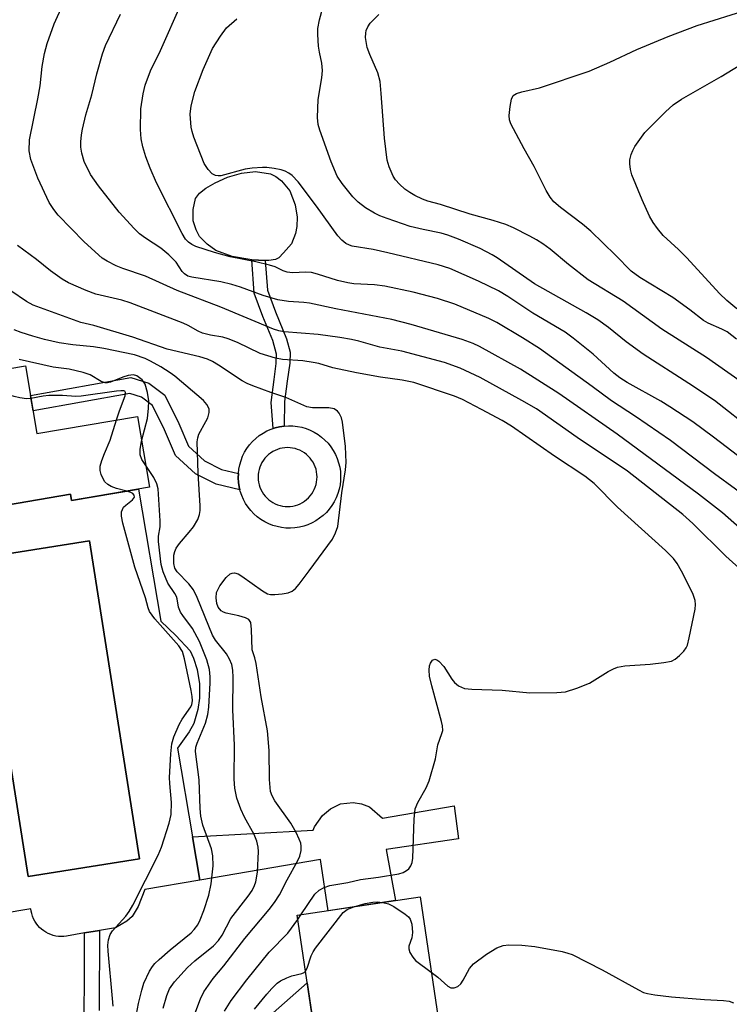
# Model space of a CAD drawing. Units: inches. Extents: x 1213766 to 1219766, y 505458 to 509459.
# Drawn here: x 1216112 to 1216250, y 505773 to 505965 of the extents above; entities that cross this region are included whole.
import ezdxf

# ---------------------------------------------------------------- set-up
doc = ezdxf.new("R2010")
doc.units = ezdxf.units.IN
doc.header["$MEASUREMENT"] = 0
for name, color, linetype in [('BLDG-Footprint', 5, 'Continuous'), ('CULTRL-Pad', 6, 'Continuous'), ('CULTRL-Swimming Pool in Ground', 4, 'Continuous'), ('TRANS-Non Street Sidewalk', 7, 'Continuous'), ('Undefined', 1, 'Continuous')]:
    doc.layers.add(name, color=color, linetype=linetype)

msp = doc.modelspace()

# ---------------------------------------------------------------- linework, layer by layer
at = {"layer": 'BLDG-Footprint', "elevation": 272.07}
msp.add_lwpolyline([(1216113.45, 505897.62), (1216115.69, 505884.46), (1216135.22, 505887.78), (1216137.56, 505873.98), (1216122.42, 505871.4), (1216122.22, 505872.62), (1216101.44, 505869.08), (1216099.3, 505881.67), (1216096.93, 505881.27), (1216094.69, 505894.43)], close=True, dxfattribs=at)
at = {"layer": 'BLDG-Footprint', "elevation": 282.87}
msp.add_lwpolyline([(1216173.14, 505744.58), (1216166.27, 505790.78), (1216190.17, 505794.33), (1216194.65, 505764.22)], dxfattribs=at)
at = {"layer": 'CULTRL-Pad'}
msp.add_lwpolyline([(1216162.04, 505918.27), (1216160.79, 505918.09), (1216160.07, 505918.11), (1216157.47, 505918.18), (1216153.67, 505918.86), (1216150.48, 505920.03), (1216148.77, 505921.26), (1216147.3, 505922.77), (1216146.64, 505924.01), (1216146.06, 505925.76), (1216146.03, 505928), (1216146.53, 505930.14), (1216147.29, 505931.18), (1216148.5, 505932.14), (1216150.34, 505933.19), (1216152.73, 505934.26), (1216155.44, 505935.04), (1216158.18, 505935.41), (1216161.1, 505934.96), (1216162.13, 505934.41), (1216163.2, 505933.54), (1216164.85, 505931.63), (1216165.86, 505928.93), (1216166.29, 505926.52), (1216166.21, 505924.72), (1216165.95, 505923.32), (1216165.19, 505921.34), (1216163.64, 505919.54), (1216162.73, 505918.57)], close=True, dxfattribs=at)
msp.add_lwpolyline([(1216161.64, 505771.83), (1216168.22, 505777.67), (1216173.14, 505744.58)], dxfattribs=at)
for points in [[(1216172.82, 505881.86, 0), (1216173.3, 505881.14, 0), (1216173.71, 505880.37, 0), (1216174.06, 505879.58, 0), (1216174.34, 505878.76, 0), (1216174.54, 505877.91, 0), (1216174.67, 505877.05, 0), (1216174.73, 505876.19, 0), (1216174.71, 505875.32, 0), (1216174.61, 505874.46, 0), (1216174.44, 505873.61, 0), (1216174.19, 505872.77, 0), (1216173.88, 505871.96, 0), (1216173.49, 505871.19, 0), (1216173.04, 505870.45, 0), (1216172.52, 505869.75, 0), (1216171.95, 505869.1, 0), (1216171.32, 505868.5, 0), (1216170.64, 505867.96, 0), (1216169.92, 505867.47, 0), (1216169.16, 505867.06, 0), (1216168.36, 505866.71, 0), (1216167.54, 505866.43, 0), (1216166.7, 505866.23, 0), (1216165.84, 505866.1, 0), (1216164.97, 505866.04, 0), (1216164.1, 505866.07, 0), (1216163.24, 505866.16, 0), (1216162.39, 505866.33, 0), (1216161.56, 505866.58, 0), (1216160.75, 505866.89, 0), (1216159.97, 505867.28, 0), (1216159.23, 505867.73, 0), (1216158.53, 505868.25, 0), (1216157.88, 505868.82, 0), (1216157.28, 505869.45, 0), (1216156.74, 505870.13, 0), (1216156.26, 505870.85, 0), (1216155.84, 505871.61, 0), (1216155.5, 505872.41, 0), (1216155.22, 505873.23, 0), (1216155.16, 505873.49, 0), (1216155.01, 505874.07, 0), (1216154.88, 505874.93, 0), (1216154.83, 505875.8, 0), (1216154.85, 505876.67, 0), (1216154.95, 505877.53, 0), (1216155.12, 505878.38, 0), (1216155.36, 505879.21, 0), (1216155.68, 505880.02, 0), (1216156.07, 505880.8, 0), (1216156.52, 505881.54, 0), (1216157.03, 505882.24, 0), (1216157.61, 505882.89, 0), (1216158.23, 505883.49, 0), (1216158.91, 505884.03, 0), (1216159.64, 505884.51, 0), (1216160.4, 505884.93, 0), (1216161.19, 505885.28, 0), (1216161.59, 505885.41, 0), (1216162.02, 505885.55, 0), (1216162.86, 505885.76, 0), (1216163.72, 505885.89, 0), (1216164.58, 505885.94, 0), (1216165.45, 505885.92, 0), (1216166.32, 505885.82, 0), (1216167.17, 505885.65, 0), (1216168, 505885.41, 0), (1216168.81, 505885.09, 0), (1216169.58, 505884.71, 0), (1216170.33, 505884.25, 0), (1216171.02, 505883.74, 0), (1216171.68, 505883.17, 0), (1216172.27, 505882.54, 0)], [(1216163.94, 505870.27, 0), (1216164.44, 505870.25, 0), (1216164.94, 505870.27, 0), (1216165.43, 505870.34, 0), (1216165.92, 505870.45, 0), (1216166.39, 505870.6, 0), (1216166.85, 505870.8, 0), (1216167.3, 505871.03, 0), (1216167.72, 505871.3, 0), (1216168.11, 505871.61, 0), (1216168.48, 505871.95, 0), (1216168.81, 505872.32, 0), (1216169.12, 505872.71, 0), (1216169.38, 505873.14, 0), (1216169.61, 505873.58, 0), (1216169.8, 505874.04, 0), (1216169.95, 505874.52, 0), (1216170.05, 505875.01, 0), (1216170.12, 505875.5, 0), (1216170.14, 505876, 0), (1216170.11, 505876.5, 0), (1216170.04, 505876.99, 0), (1216169.94, 505877.48, 0), (1216169.78, 505877.96, 0), (1216169.59, 505878.42, 0), (1216169.36, 505878.86, 0), (1216169.09, 505879.28, 0), (1216168.78, 505879.68, 0), (1216168.44, 505880.04, 0), (1216168.07, 505880.38, 0), (1216167.67, 505880.68, 0), (1216167.25, 505880.95, 0), (1216166.81, 505881.18, 0), (1216166.35, 505881.36, 0), (1216165.87, 505881.51, 0), (1216165.38, 505881.62, 0), (1216164.89, 505881.68, 0), (1216164.39, 505881.7, 0), (1216163.89, 505881.68, 0), (1216163.39, 505881.61, 0), (1216162.91, 505881.5, 0), (1216162.43, 505881.35, 0), (1216161.97, 505881.15, 0), (1216161.53, 505880.92, 0), (1216161.11, 505880.65, 0), (1216160.71, 505880.35, 0), (1216160.35, 505880.01, 0), (1216160.01, 505879.64, 0), (1216159.71, 505879.24, 0), (1216159.44, 505878.82, 0), (1216159.21, 505878.37, 0), (1216159.02, 505877.91, 0), (1216158.88, 505877.43, 0), (1216158.77, 505876.95, 0), (1216158.71, 505876.45, 0), (1216158.69, 505875.95, 0), (1216158.71, 505875.45, 0), (1216158.78, 505874.96, 0), (1216158.89, 505874.47, 0), (1216159.04, 505873.99, 0), (1216159.23, 505873.53, 0), (1216159.47, 505873.09, 0), (1216159.74, 505872.67, 0), (1216160.04, 505872.28, 0), (1216160.38, 505871.91, 0), (1216160.75, 505871.57, 0), (1216161.15, 505871.27, 0), (1216161.57, 505871, 0), (1216162.01, 505870.78, 0), (1216162.48, 505870.59, 0), (1216162.95, 505870.44, 0), (1216163.44, 505870.33, 0)], [(1216135.65, 505801.73, 0), (1216125.89, 505863.59, 0), (1216104.2, 505860.17, 0), (1216113.97, 505798.31, 0)]]:
    msp.add_polyline3d(points, close=True, dxfattribs=at)
msp.add_polyline3d([(1216101.44, 505869.08, 0), (1216122.22, 505872.62, 0), (1216122.42, 505871.4, 0), (1216135.43, 505873.61, 0), (1216139.8, 505847.94, 0), (1216142.7, 505845.16, 0), (1216145.45, 505842.19, 0), (1216146.13, 505840.77, 0), (1216146.83, 505838.55, 0), (1216147.26, 505835.78, 0), (1216147.32, 505832.99, 0), (1216146.97, 505830.78, 0), (1216146.19, 505828.06, 0), (1216145.28, 505826.42, 0), (1216143.01, 505823.28, 0), (1216145.94, 505806.05, 0), (1216147.38, 505797.61, 0), (1216136.66, 505795.79, 0), (1216135.38, 505792.49, 0), (1216134.2, 505790.51, 0), (1216133.14, 505789.63, 0), (1216130.98, 505788.36, 0), (1216127.87, 505787.83, 0), (1216124.95, 505787.33, 0), (1216121.44, 505786.73, 0), (1216120.92, 505786.67, 0), (1216120.4, 505786.65, 0), (1216119.88, 505786.67, 0), (1216119.37, 505786.74, 0), (1216118.86, 505786.86, 0), (1216118.37, 505787.02, 0), (1216117.89, 505787.22, 0), (1216117.43, 505787.46, 0), (1216117, 505787.74, 0), (1216116.59, 505788.06, 0), (1216116.21, 505788.42, 0), (1216115.86, 505788.8, 0), (1216115.54, 505789.21, 0), (1216115.27, 505789.65, 0), (1216115.03, 505790.11, 0), (1216114.84, 505790.6, 0), (1216114.68, 505791.09, 0), (1216114.58, 505791.6, 0), (1216114.5, 505792.02, 0), (1216108.71, 505791.03, 0)], dxfattribs=at)
at = {"layer": 'CULTRL-Swimming Pool in Ground'}
msp.add_lwpolyline([(1216135.65, 505801.73), (1216113.97, 505798.31), (1216104.2, 505860.17), (1216125.89, 505863.59)], close=True, dxfattribs=at)
at = {"layer": 'TRANS-Non Street Sidewalk'}
for points in [[(1216162.02, 505885.55), (1216161.59, 505885.41), (1216161.2, 505890.49), (1216161.78, 505894.96), (1216162.2, 505898.08), (1216162.25, 505899.89), (1216161.56, 505902.54), (1216159.61, 505907.2), (1216157.95, 505911.72), (1216157.47, 505918.18), (1216160.07, 505918.11), (1216160.51, 505912.28), (1216162.05, 505908.09), (1216164.22, 505902.85), (1216164.89, 505900.23), (1216164.82, 505898.1), (1216164.36, 505894.65), (1216163.79, 505890.68), (1216163.72, 505885.89), (1216162.86, 505885.76)], [(1216137.43, 505894.26), (1216140.56, 505891.89), (1216143.25, 505886.4), (1216145.13, 505881.95), (1216148.27, 505879.1), (1216151.59, 505877.43), (1216154.85, 505876.67), (1216154.83, 505875.8), (1216154.88, 505874.93), (1216155.01, 505874.07), (1216155.16, 505873.49), (1216150.55, 505874.57), (1216146.54, 505876.58), (1216142.6, 505880.16), (1216140.5, 505885.14), (1216138.16, 505889.91), (1216136.04, 505891.52), (1216133.77, 505892.2), (1216114.94, 505888.85), (1216114.43, 505891.83), (1216133.95, 505895.31)], [(1216180.31, 505811.87), (1216182.88, 505809.66), (1216196.8, 505812.06), (1216197.62, 505805.66), (1216183.56, 505803.55), (1216185.42, 505793.62), (1216172.31, 505791.67), (1216170.83, 505801.63), (1216147.38, 505797.61), (1216145.94, 505806.05), (1216169.37, 505807.33), (1216169.66, 505807.96), (1216171.17, 505810.18), (1216172.73, 505811.49), (1216174.71, 505812.45), (1216177.17, 505812.69), (1216178.79, 505812.41)]]:
    msp.add_lwpolyline(points, close=True, dxfattribs=at)
msp.add_lwpolyline([(1216124.86, 505762.73), (1216124.95, 505787.33), (1216127.87, 505787.83), (1216127.82, 505772.28)], dxfattribs=at)
at = {"layer": 'Undefined'}
msp.add_line((1216166.39, 505789.98, 280), (1216167.02, 505790.89, 280), dxfattribs=at)
for points, elevation in [([(1216253.45, 505857.14), (1216249.6, 505860.57), (1216243.17, 505866.97), (1216241.24, 505868.7), (1216230.48, 505877.14), (1216220.72, 505883.65), (1216212.8, 505889.24), (1216209.98, 505890.87), (1216201.83, 505895.32), (1216197.95, 505897.16), (1216194.9, 505898.26), (1216186.63, 505900.43), (1216182.36, 505901.2), (1216178.27, 505902.38), (1216176.86, 505902.71), (1216174.57, 505903.11), (1216170.34, 505903.67), (1216163.72, 505904.22), (1216162.69, 505904.42), (1216161.65, 505904.74), (1216151.44, 505909.02), (1216142.97, 505912.24), (1216136.77, 505915.04), (1216132.42, 505916.53), (1216131.09, 505917.06), (1216129.32, 505917.93), (1216128.36, 505918.54), (1216124.84, 505921.73), (1216119.84, 505926.89), (1216118.97, 505927.98), (1216118.06, 505929.38), (1216115.87, 505934.11), (1216114.53, 505937.72), (1216114.19, 505939.41), (1216114.27, 505941.55), (1216115.88, 505949.49), (1216116.29, 505952.04), (1216116.68, 505955.78), (1216117.15, 505958.33), (1216117.65, 505960.27), (1216119.03, 505964.06), (1216122.42, 505971.55)], 282), ([(1216254.95, 505884.9), (1216247.37, 505890.83), (1216242.41, 505894.16), (1216233.56, 505899.85), (1216230.24, 505902.27), (1216226.77, 505905.03), (1216224.74, 505906.52), (1216222.46, 505907.88), (1216212.4, 505913.55), (1216205.14, 505918.6), (1216204.15, 505919.2), (1216201.83, 505920.4), (1216197.62, 505922.24), (1216195.58, 505923.02), (1216194.28, 505923.39), (1216190.75, 505924.1), (1216188.25, 505924.69), (1216183.75, 505926.22), (1216182.37, 505926.75), (1216181.31, 505927.25), (1216179.56, 505928.31), (1216178.15, 505929.42), (1216177.07, 505930.44), (1216175.05, 505933.03), (1216174.05, 505934.5), (1216172.89, 505937.24), (1216170.71, 505943.41), (1216170.39, 505944.5), (1216170.25, 505945.9), (1216170.35, 505949.35), (1216171.08, 505953.58), (1216171.2, 505955.01), (1216171.09, 505956.44), (1216170.61, 505958.6), (1216170.45, 505959.73), (1216170.28, 505962.04), (1216170.3, 505963.18), (1216170.63, 505964.87), (1216171.74, 505969.05)], 290), ([(1216255.54, 505870.65), (1216247.41, 505876.59), (1216238.87, 505883.1), (1216232.05, 505887.76), (1216227.35, 505890.79), (1216223.64, 505893.6), (1216213.37, 505900.95), (1216210.08, 505903.06), (1216205.1, 505906.02), (1216203.53, 505906.83), (1216196.94, 505909.58), (1216193.57, 505910.72), (1216188.85, 505911.95), (1216183.32, 505913.09), (1216181.34, 505913.32), (1216177.29, 505913.54), (1216176.13, 505913.71), (1216174.14, 505914.21), (1216170.2, 505915.44), (1216169.06, 505915.73), (1216167.93, 505915.81), (1216165.38, 505915.71), (1216164.31, 505915.81), (1216163.58, 505916.05), (1216161.99, 505916.83), (1216160.87, 505917.18), (1216158.25, 505917.8), (1216153.28, 505918.78), (1216150.19, 505919.61), (1216146.58, 505920.8), (1216145.82, 505921.18), (1216145.14, 505921.67), (1216144.6, 505922.23), (1216143.92, 505923.35), (1216138.96, 505933.15), (1216137.67, 505936.03), (1216136.84, 505938.24), (1216136.28, 505940.15), (1216135.96, 505941.75), (1216135.81, 505943.52), (1216135.91, 505947.55), (1216136.31, 505950.47), (1216136.71, 505952.2), (1216137.79, 505954.98), (1216139.68, 505958.92), (1216143.8, 505968.14)], 286), ([(1216251.65, 505902.8), (1216249.86, 505904.2), (1216248.85, 505904.74), (1216246.19, 505905.89), (1216245.23, 505906.42), (1216242.61, 505908.48), (1216239.31, 505910.89), (1216232.9, 505914.76), (1216231.22, 505916.02), (1216228.14, 505919.14), (1216223.35, 505923.81), (1216221.74, 505925.12), (1216217.45, 505928.37), (1216216.17, 505929.51), (1216215.44, 505930.38), (1216214.7, 505931.68), (1216212.34, 505936.38), (1216210.38, 505939.78), (1216207.8, 505944.63), (1216207.55, 505945.41), (1216207.5, 505946.28), (1216207.66, 505948.05), (1216207.92, 505949.47), (1216208.27, 505950.15), (1216208.9, 505950.54), (1216209.97, 505950.86), (1216213.35, 505951.63), (1216223.05, 505954.91), (1216227.04, 505956.63), (1216232.32, 505959.13), (1216238.42, 505961.61), (1216244.05, 505963.74), (1216253.95, 505966.91)], 294), ([(1216256.1, 505862.76), (1216248.97, 505869.01), (1216244.3, 505872.67), (1216228.49, 505884.3), (1216217.11, 505892.19), (1216209.66, 505896.98), (1216201.74, 505901.33), (1216200.5, 505901.93), (1216198.37, 505902.69), (1216188.46, 505905.65), (1216184.71, 505906.61), (1216173.79, 505908.67), (1216168.65, 505909.79), (1216167.57, 505909.93), (1216164.58, 505910.11), (1216162.52, 505910.4), (1216159.69, 505911.26), (1216155.24, 505912.91), (1216153.58, 505913.43), (1216151.45, 505913.9), (1216145.83, 505914.82), (1216145.03, 505915.06), (1216144.39, 505915.46), (1216143.93, 505915.97), (1216142.76, 505917.73), (1216141.34, 505919.18), (1216139.8, 505920.5), (1216136.81, 505922.39), (1216135.61, 505923.27), (1216134.58, 505924.27), (1216131.65, 505927.47), (1216127.66, 505932.62), (1216126.11, 505934.78), (1216124.85, 505937.3), (1216124.4, 505938.95), (1216124.25, 505940.09), (1216124.22, 505941.17), (1216124.33, 505942.49), (1216124.53, 505943.62), (1216125.19, 505946.41), (1216126.36, 505950.31), (1216127.34, 505954.38), (1216128.41, 505958.23), (1216129, 505959.85), (1216131.96, 505965.94)], 284), ([(1216261.73, 505872.65), (1216247.2, 505883.72), (1216243.17, 505886.69), (1216238.73, 505889.63), (1216236.96, 505890.7), (1216230.43, 505894.36), (1216228.97, 505895.27), (1216227.86, 505896.17), (1216223.82, 505899.88), (1216219.95, 505902.97), (1216218.35, 505904.14), (1216212.07, 505907.86), (1216207.23, 505911.07), (1216205.4, 505912.16), (1216201.5, 505914.07), (1216195.94, 505916.52), (1216193.7, 505917.25), (1216183.91, 505919.58), (1216181.06, 505920.2), (1216176.99, 505920.89), (1216176.44, 505921.06), (1216175.76, 505921.41), (1216174.94, 505922.02), (1216174.18, 505922.89), (1216170.05, 505928.63), (1216166.48, 505933.4), (1216165.3, 505934.61), (1216164.65, 505935.06), (1216163.94, 505935.42), (1216163.16, 505935.69), (1216161.78, 505935.97), (1216160.39, 505936.16), (1216159.54, 505936.18), (1216157.56, 505936.03), (1216156.15, 505935.84), (1216151.44, 505934.56), (1216150.91, 505934.53), (1216150.42, 505934.59), (1216149.74, 505934.95), (1216148.95, 505935.76), (1216148.23, 505936.95), (1216146.2, 505942.06), (1216145.84, 505943.15), (1216145.66, 505943.98), (1216145.47, 505946.5), (1216145.65, 505948.18), (1216146.38, 505950.95), (1216148.02, 505955.23), (1216149.85, 505959.27), (1216151.35, 505961.72), (1216152.57, 505963.32), (1216154.54, 505965.09)], 288), ([(1216252.38, 505894.62), (1216245.85, 505899.21), (1216237.19, 505904.76), (1216229.66, 505910.16), (1216222.87, 505914.3), (1216219.02, 505917.27), (1216215.44, 505920.26), (1216214.03, 505921.29), (1216212.77, 505922.09), (1216211.48, 505922.8), (1216208.34, 505924.4), (1216206.84, 505925.05), (1216204.38, 505925.86), (1216199.9, 505927.09), (1216194.17, 505928.94), (1216191.68, 505929.63), (1216190.64, 505930.02), (1216189.13, 505930.73), (1216188.16, 505931.28), (1216187.23, 505931.97), (1216186.14, 505932.93), (1216185.37, 505933.77), (1216184.96, 505934.48), (1216184.19, 505936.28), (1216183.79, 505937.61), (1216183.28, 505941.87), (1216182.63, 505950.54), (1216182.39, 505952.87), (1216181.93, 505954.59), (1216180.38, 505958.15), (1216179.91, 505959.47), (1216179.59, 505961.41), (1216179.61, 505962.25), (1216179.72, 505962.77), (1216180.01, 505963.52), (1216180.48, 505964.22), (1216182.14, 505965.9)], 292), ([(1216251.74, 505908.71), (1216249.77, 505910.3), (1216248.4, 505911.69), (1216242.04, 505918.58), (1216240.4, 505920.22), (1216237.44, 505922.96), (1216236.31, 505924.28), (1216235.46, 505925.45), (1216234.78, 505926.72), (1216233.33, 505929.86), (1216231.33, 505934.75), (1216231.05, 505935.8), (1216230.91, 505936.85), (1216230.96, 505937.65), (1216231.21, 505938.72), (1216231.5, 505939.49), (1216231.9, 505940.22), (1216233.88, 505942.94), (1216237.86, 505946.98), (1216239.37, 505948.37), (1216241.01, 505949.45), (1216248.69, 505953.84), (1216253.68, 505956.9)], 296), ([(1216167.02, 505790.89), (1216169.73, 505794.86), (1216170.56, 505795.64), (1216171.52, 505796.19), (1216172.62, 505796.54), (1216176.1, 505797.17), (1216178.58, 505797.72), (1216182.06, 505798.17), (1216186.05, 505798.86), (1216186.85, 505799.11), (1216187.56, 505799.49), (1216187.97, 505799.81), (1216188.37, 505800.36), (1216188.64, 505801.05), (1216188.76, 505801.88), (1216189.01, 505809.46), (1216189.24, 505811.47), (1216189.72, 505812.73), (1216191.34, 505815.56), (1216191.92, 505816.92), (1216193.16, 505821.2), (1216193.63, 505823.94), (1216194.42, 505826.09), (1216194.56, 505826.73), (1216194.52, 505827.58), (1216194.34, 505828.44), (1216192.43, 505835.39), (1216192, 505837.25), (1216191.92, 505838.42), (1216192.02, 505839.29), (1216192.19, 505839.82), (1216192.57, 505840.35), (1216193.06, 505840.59), (1216193.45, 505840.47), (1216193.84, 505840.18), (1216194.8, 505839.12), (1216196.34, 505836.7), (1216196.85, 505836.04), (1216197.66, 505835.4), (1216198.83, 505834.89), (1216200.26, 505834.72), (1216206.11, 505834.55), (1216211.53, 505834.02), (1216216.74, 505834.06), (1216218.45, 505834.24), (1216220.67, 505834.96), (1216223.1, 505835.93), (1216226.72, 505838.18), (1216227.74, 505838.72), (1216228.52, 505839.04), (1216229.94, 505839.27), (1216234.89, 505839.6), (1216237.57, 505839.89), (1216239.01, 505840.19), (1216239.75, 505840.58), (1216240.62, 505841.29), (1216241.42, 505842.1), (1216241.9, 505842.77), (1216242.13, 505843.3), (1216242.5, 505844.73), (1216243.63, 505850.3), (1216243.73, 505851.17), (1216243.67, 505852), (1216243.16, 505853.31), (1216241, 505857.68), (1216240.12, 505859.18), (1216239.43, 505860.12), (1216237.86, 505861.67), (1216228.52, 505870.1), (1216223.98, 505874.71), (1216222.2, 505876.13), (1216216.3, 505880.01), (1216207.91, 505885.86), (1216206.12, 505886.94), (1216202.08, 505889.13), (1216198.39, 505891.03), (1216196.83, 505891.73), (1216188.96, 505894.36), (1216186.69, 505894.8), (1216182.47, 505895.37), (1216177.81, 505896.24), (1216173.24, 505897.21), (1216170.48, 505898.04), (1216169.37, 505898.28), (1216167.36, 505898.55), (1216163.44, 505898.85), (1216162.06, 505899.1), (1216159.09, 505899.99), (1216154.67, 505902.12), (1216152.88, 505902.85), (1216151.81, 505903.16), (1216149.42, 505903.54), (1216147.87, 505903.95), (1216147.03, 505904.32), (1216145.1, 505905.42), (1216144.09, 505905.88), (1216133.81, 505909.87), (1216132.17, 505910.38), (1216127.13, 505911.55), (1216125.25, 505912.27), (1216121.8, 505913.75), (1216120.58, 505914.46), (1216118.3, 505916.1), (1216115.6, 505918.3), (1216111.89, 505921.02)], 280), ([(1216146.16, 505771.08), (1216147.47, 505774.52), (1216148.16, 505775.86), (1216149.97, 505778.5), (1216152, 505780.96), (1216156.13, 505786.29), (1216160.81, 505791.87), (1216161.89, 505793.25), (1216162.83, 505794.76), (1216164.32, 505797.65), (1216166.34, 505801.28), (1216166.8, 505802.27), (1216167.05, 505803.37), (1216167.07, 505804.23), (1216166.97, 505804.78), (1216166.69, 505805.59), (1216166.07, 505806.9), (1216165.02, 505808.66), (1216161.92, 505813.05), (1216161.39, 505814.03), (1216161.11, 505814.87), (1216160.88, 505817.17), (1216160.81, 505822.81), (1216160.5, 505826.66), (1216159.31, 505833.26), (1216158.28, 505839.72), (1216158.02, 505840.85), (1216157.52, 505842.41), (1216157.43, 505846.36), (1216157.26, 505847.69), (1216156.89, 505848.27), (1216156.25, 505848.62), (1216154.95, 505849), (1216152.46, 505849.5), (1216151.95, 505849.68), (1216151.52, 505849.94), (1216150.9, 505850.68), (1216150.64, 505851.4), (1216150.51, 505852.48), (1216150.62, 505853.55), (1216150.83, 505854.07), (1216151.26, 505854.81), (1216152.48, 505856.45), (1216153.27, 505857.13), (1216153.66, 505857.3), (1216154.07, 505857.35), (1216154.8, 505857.14), (1216155.52, 505856.73), (1216159.57, 505853.88), (1216160.54, 505853.3), (1216161.07, 505853.16), (1216161.91, 505853.13), (1216163.36, 505853.27), (1216164.5, 505853.48), (1216165.28, 505853.77), (1216165.92, 505854.29), (1216166.67, 505855.16), (1216168.62, 505857.72), (1216173.13, 505863.92), (1216173.75, 505865.1), (1216174.19, 505866.36), (1216174.99, 505872.91), (1216175.67, 505877.41), (1216175.8, 505878.78), (1216175.65, 505881.89), (1216175.08, 505886.66), (1216174.87, 505887.49), (1216174.42, 505888.42), (1216174.11, 505888.81), (1216173.46, 505889.23), (1216172.45, 505889.46), (1216169.27, 505889.46), (1216168.16, 505889.63), (1216164.09, 505891.44), (1216161.13, 505892.39), (1216157.63, 505893.69), (1216156.57, 505894.14), (1216155.56, 505894.7), (1216151.01, 505897.72), (1216149.8, 505898.44), (1216148.87, 505898.88), (1216147.36, 505899.32), (1216141, 505900.85), (1216134.33, 505903.17), (1216126.75, 505905.41), (1216124.23, 505906.03), (1216114.96, 505909.38), (1216113.65, 505910.11), (1216110.64, 505912.17)], 278), ([(1216140.24, 505772.7), (1216140.92, 505775.16), (1216141.44, 505776.46), (1216142.45, 505777.84), (1216144.94, 505780.61), (1216146.39, 505781.9), (1216150, 505784.84), (1216150.97, 505785.84), (1216151.67, 505786.92), (1216153.39, 505790.14), (1216156.75, 505794.5), (1216157.52, 505795.62), (1216157.98, 505796.54), (1216158.23, 505797.28), (1216158.57, 505799.18), (1216158.75, 505803.17), (1216158.69, 505804.03), (1216158.44, 505805.19), (1216157.93, 505806.48), (1216156.07, 505809.86), (1216155.33, 505811.38), (1216154.54, 505813.56), (1216154.16, 505815.51), (1216154.06, 505817.22), (1216154.08, 505823.84), (1216153.77, 505830.71), (1216153.86, 505837.03), (1216153.75, 505838.42), (1216153.56, 505839.5), (1216153.14, 505840.57), (1216152.57, 505841.59), (1216150.42, 505844.28), (1216149.8, 505845.25), (1216146.83, 505852.54), (1216146.11, 505854.06), (1216145.23, 505855.19), (1216142.93, 505857.56), (1216142.52, 505858.29), (1216142.33, 505859.14), (1216142.33, 505860.78), (1216142.47, 505861.5), (1216142.75, 505862.17), (1216143.4, 505863.08), (1216145.31, 505865.23), (1216146.12, 505866.3), (1216146.98, 505867.71), (1216147.32, 505868.71), (1216147.44, 505869.49), (1216147.45, 505870.36), (1216147.01, 505876.76), (1216146.83, 505882.85), (1216146.95, 505883.6), (1216147.19, 505884.29), (1216148.55, 505886.75), (1216148.88, 505887.5), (1216149.14, 505888.52), (1216149.14, 505889.25), (1216148.73, 505890.11), (1216148.05, 505890.87), (1216142.51, 505895.56), (1216141.6, 505896.25), (1216139.78, 505897.38), (1216137.76, 505898.53), (1216136.75, 505899.02), (1216134.64, 505899.72), (1216128.69, 505900.97), (1216126.67, 505901.27), (1216122.64, 505901.67), (1216120.01, 505902.1), (1216117.18, 505902.69), (1216114.92, 505903.35), (1216112.65, 505904.08), (1216111.28, 505904.62)], 276), ([(1216136.03, 505882.97), (1216137.16, 505887.33), (1216137.4, 505889.34), (1216137.42, 505890.77), (1216137.19, 505892.44), (1216136.76, 505894.03), (1216136.15, 505894.87), (1216135.12, 505895.63), (1216134.43, 505895.83), (1216133.42, 505895.73), (1216132.4, 505895.42), (1216129.97, 505894.41), (1216129.44, 505894.29), (1216128.93, 505894.3), (1216128.19, 505894.57), (1216126.03, 505895.83), (1216124.7, 505896.28), (1216121.93, 505896.92), (1216118.82, 505897.33), (1216112.22, 505898.85)], 274), ([(1216114.53, 505891.23), (1216113.69, 505891.2), (1216112.34, 505891.37), (1216111.25, 505891.63), (1216109.27, 505892.24), (1216108.4, 505892.4), (1216106.32, 505892.55), (1216104.85, 505892.5), (1216103.86, 505892.19), (1216095.72, 505888.36)], 272), ([(1216131.18, 505887.09), (1216131.72, 505888.86), (1216132.86, 505891.78), (1216132.92, 505892.42), (1216132.77, 505892.66), (1216132.56, 505892.74), (1216131.98, 505892.76), (1216131.17, 505892.67), (1216124.3, 505891.7), (1216123.25, 505891.66), (1216120.63, 505891.8), (1216118.03, 505891.8), (1216116.92, 505891.67), (1216114.53, 505891.23)], 272), ([(1216133.17, 505873.23), (1216131.14, 505873.74), (1216130.15, 505874.14), (1216129.47, 505874.54), (1216128.89, 505875.07), (1216128.6, 505875.51), (1216128.16, 505876.48), (1216127.97, 505877.25), (1216127.99, 505878.07), (1216128.28, 505879.19), (1216128.8, 505880.57), (1216129.95, 505883.12), (1216131.18, 505887.09)], 272), ([(1216136.84, 505878.22), (1216136.08, 505879.39), (1216135.76, 505880.28), (1216135.74, 505881.33), (1216136.03, 505882.97)], 274), ([(1216134.47, 505768.44), (1216135.46, 505773.61), (1216136.07, 505776.2), (1216136.5, 505777.6), (1216137.59, 505779.89), (1216138.17, 505780.84), (1216138.6, 505781.38), (1216139.42, 505782.19), (1216141.58, 505784.05), (1216145.64, 505787.37), (1216146.26, 505787.99), (1216146.94, 505788.91), (1216147.44, 505789.9), (1216148.16, 505791.71), (1216149.09, 505794.67), (1216149.53, 505796.9), (1216149.95, 505800.36), (1216149.87, 505802.33), (1216149.64, 505803.72), (1216147.95, 505808.32), (1216147.56, 505810.05), (1216147.42, 505811.52), (1216147.23, 505817.11), (1216146.54, 505822.6), (1216146.59, 505823.45), (1216146.82, 505824.26), (1216148.44, 505828.1), (1216148.92, 505829.78), (1216149.08, 505831.24), (1216149.38, 505835.94), (1216149.39, 505837.12), (1216149.22, 505838.54), (1216148.73, 505840.42), (1216147.26, 505843.99), (1216145.93, 505846.54), (1216144.02, 505849.03), (1216143.58, 505849.72), (1216143.2, 505850.67), (1216142.93, 505852.27), (1216142.79, 505852.74), (1216142.47, 505853.35), (1216141.15, 505855.34), (1216140.2, 505857.52), (1216139.87, 505858.96), (1216139.31, 505863.43), (1216139.33, 505864.48), (1216139.63, 505866.32), (1216139.67, 505867.45), (1216139.23, 505873.69), (1216138.98, 505874.69), (1216138.44, 505875.92), (1216136.84, 505878.22)], 274), ([(1216130.49, 505773.12), (1216130.4, 505774.61), (1216129.51, 505783.79), (1216129.49, 505784.94), (1216129.61, 505786), (1216129.94, 505787.02), (1216130.35, 505787.75), (1216132.96, 505790.63), (1216133.61, 505791.54), (1216134.32, 505792.72), (1216139.28, 505802.43), (1216139.93, 505803.99), (1216141.41, 505808.71), (1216141.79, 505810.4), (1216141.85, 505812.73), (1216141.5, 505816.41), (1216141.47, 505817.53), (1216141.69, 505822.15), (1216141.94, 505824.1), (1216142.32, 505825.44), (1216143.35, 505827.86), (1216143.89, 505828.89), (1216145.59, 505831.28), (1216145.79, 505831.77), (1216145.91, 505832.46), (1216145.86, 505833.33), (1216145.65, 505834.49), (1216144.39, 505840.62), (1216143.96, 505842.03), (1216143.25, 505843.13), (1216138.62, 505848.44), (1216137.58, 505849.86), (1216137.29, 505850.58), (1216136.78, 505852.51), (1216134.75, 505858.45), (1216132.41, 505866.99), (1216132.12, 505868.39), (1216132.15, 505869.19), (1216132.3, 505869.66), (1216132.55, 505870.09), (1216132.94, 505870.49), (1216134.28, 505871.55), (1216134.63, 505872.05), (1216134.59, 505872.47), (1216134.35, 505872.76), (1216133.95, 505872.99), (1216133.17, 505873.23)], 272), ([(1216167.89, 505779.88), (1216168.23, 505780.46), (1216168.97, 505782.87), (1216169.37, 505783.65), (1216169.86, 505784.36), (1216175.23, 505791.3), (1216176, 505791.92), (1216177.27, 505792.41)], 282), ([(1216177.27, 505792.41), (1216179.52, 505793.04), (1216180.97, 505793.35), (1216181.82, 505793.39), (1216182.95, 505793.25)], 282), ([(1216182.95, 505793.25), (1216184.06, 505792.98), (1216185.09, 505792.48), (1216187.25, 505791.01), (1216187.89, 505790.46), (1216188.22, 505790.04), (1216188.56, 505789.06), (1216188.72, 505787.43), (1216188.57, 505786.36), (1216188, 505784.75), (1216187.98, 505784.25), (1216188.2, 505783.54), (1216188.73, 505782.63), (1216189.31, 505782), (1216192.34, 505779.72)], 282), ([(1216152.13, 505772.14), (1216153.46, 505774.19), (1216156.47, 505778.21), (1216160.86, 505783.61), (1216164.44, 505787.29), (1216166.39, 505789.98)], 280), ([(1216192.34, 505779.72), (1216193.61, 505778.72), (1216195.54, 505777.02), (1216196.14, 505776.7), (1216196.81, 505776.68), (1216197.5, 505776.95), (1216198.09, 505777.45), (1216198.55, 505778.14), (1216199.75, 505780.41), (1216200.53, 505781.35), (1216203.11, 505783.22), (1216205.08, 505784.45), (1216206.29, 505784.88), (1216207.39, 505785.01), (1216209.98, 505784.95), (1216212.5, 505784.72), (1216217.77, 505783.71), (1216218.91, 505783.42), (1216219.74, 505783.12), (1216225.55, 505780.2), (1216232.61, 505776.27), (1216233.62, 505775.79), (1216234.36, 505775.54), (1216235.8, 505775.29), (1216239.02, 505774.95), (1216245.48, 505774.4), (1216249.17, 505774.19), (1216250.27, 505774.05), (1216251.08, 505773.77)], 282), ([(1216157.96, 505772.5), (1216160.37, 505775.45), (1216161.33, 505776.57), (1216162.36, 505777.55), (1216163.03, 505778.04), (1216164.24, 505778.64), (1216165.25, 505779), (1216167.18, 505779.46), (1216167.65, 505779.67), (1216167.89, 505779.88)], 282)]:
    msp.add_lwpolyline(points, dxfattribs=dict(at, elevation=elevation))

doc.saveas('drawing.dxf')
